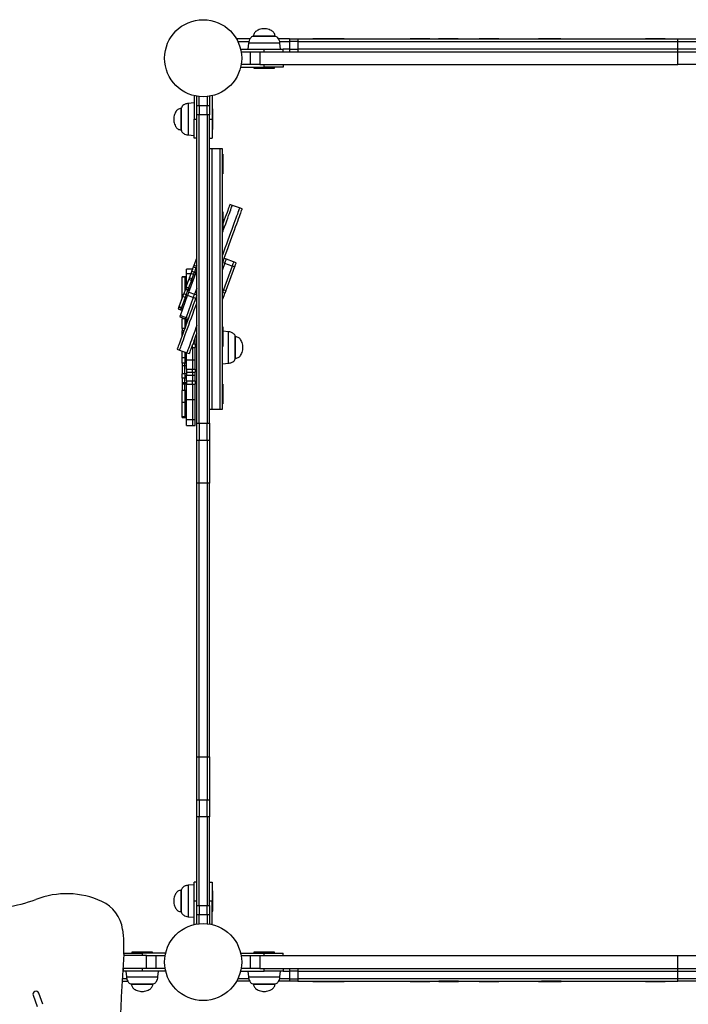
# Model space of a CAD drawing. Units: millimetres. Extents: x 210 to 976, y 154 to 683.
# Drawn here: x 537 to 615, y 418 to 533 of the extents above; entities that cross this region are included whole.
import ezdxf

# ---------------------------------------------------------------- set-up
doc = ezdxf.new("R2010")
doc.units = ezdxf.units.MM

msp = doc.modelspace()

# ---------------------------------------------------------------- linework, layer by layer
at = {"color": 7, "linetype": 'Continuous', "lineweight": 25}
for p, q in [((562.2, 530.78), (562.2, 530.88)), ((563.69, 530.88), (562.2, 530.88)), ((562.3, 530.58), (563.58, 530.58)), ((564.12, 531.22), (564.12, 531.18)), ((564.89, 531.18), (564.12, 531.18)), ((566.62, 531.18), (564.89, 531.18)), ((566.62, 531.18), (566.62, 531.22)), ((568.31, 530.88), (567.05, 530.88)), ((567.17, 530.58), (568.31, 530.58)), ((568.31, 530.88), (568.31, 530.58)), ((568.31, 530.88), (569.31, 530.88)), ((568.31, 530.58), (568.31, 529.68)), ((569.31, 530.58), (568.31, 530.58)), ((569.31, 530.88), (569.31, 530.58)), ((569.31, 530.88), (613.69, 530.88)), ((569.31, 530.58), (613.69, 530.58)), ((569.31, 530.58), (569.31, 529.68)), ((571.05, 530.93), (571.05, 530.88)), ((571.05, 530.93), (573.17, 530.93)), ((573.17, 530.93), (573.35, 530.93)), ((573.35, 530.88), (573.35, 530.93)), ((573.35, 530.93), (574.52, 530.93)), ((574.52, 530.93), (574.7, 530.93)), ((574.7, 530.88), (574.7, 530.93)), ((582.42, 530.93), (582.42, 530.88)), ((582.42, 530.93), (584.54, 530.93)), ((584.54, 530.93), (584.72, 530.93)), ((584.72, 530.88), (584.72, 530.93)), ((585.74, 530.94), (585.74, 530.89)), ((585.74, 530.94), (587.86, 530.94)), ((585.74, 530.89), (587.86, 530.89)), ((587.86, 530.94), (588.04, 530.94)), ((587.86, 530.89), (588.04, 530.89)), ((588.04, 530.89), (588.04, 530.94)), ((590.47, 530.93), (590.47, 530.88)), ((590.47, 530.93), (592.59, 530.93)), ((592.59, 530.93), (592.77, 530.93)), ((592.77, 530.88), (592.77, 530.93)), ((597.4, 530.93), (597.4, 530.88)), ((597.4, 530.93), (597.74, 530.93)), ((597.74, 530.94), (597.74, 530.89)), ((597.74, 530.94), (599.86, 530.94)), ((597.74, 530.89), (599.86, 530.89)), ((599.7, 530.88), (599.7, 530.89)), ((599.86, 530.94), (600.04, 530.94)), ((599.86, 530.89), (600.04, 530.89)), ((600.04, 530.89), (600.04, 530.94)), ((609.9, 530.93), (609.9, 530.88)), ((609.9, 530.93), (612.02, 530.93)), ((612.02, 530.93), (612.2, 530.93)), ((612.2, 530.88), (612.2, 530.93)), ((613.69, 530.58), (613.69, 530.88)), ((613.69, 530.88), (624.29, 530.88)), ((613.69, 530.58), (624.29, 530.58)), ((613.69, 529.68), (613.69, 530.58)), ((562.62, 529.68), (565.37, 529.68)), ((562.68, 529.38), (563.76, 529.38)), ((563.53, 530.38), (563.47, 529.68)), ((563.76, 527.88), (563.76, 529.38)), ((563.76, 529.38), (564.85, 529.38)), ((564.85, 529.38), (564.85, 527.88)), ((564.85, 529.38), (613.69, 529.38)), ((565.37, 529.38), (565.37, 529.68)), ((565.37, 529.68), (567.57, 529.68)), ((567.27, 529.68), (567.21, 530.38)), ((567.57, 529.38), (567.57, 529.68)), ((568.31, 529.68), (567.57, 529.68)), ((568.31, 529.68), (568.31, 529.38)), ((568.31, 529.68), (569.31, 529.68)), ((569.31, 529.68), (569.31, 529.38)), ((613.69, 529.68), (569.31, 529.68)), ((569.31, 529.38), (613.69, 529.38)), ((613.69, 529.38), (613.69, 529.68)), ((624.29, 529.68), (613.69, 529.68)), ((613.69, 527.88), (613.69, 529.38)), ((613.69, 529.38), (624.29, 529.38)), ((562.62, 527.58), (565.37, 527.58)), ((563.76, 527.88), (562.68, 527.88)), ((564.85, 527.88), (563.76, 527.88)), ((564.17, 527.58), (564.17, 527.48)), ((564.17, 527.48), (565.37, 527.48)), ((564.85, 527.88), (613.69, 527.88)), ((565.37, 527.58), (565.37, 527.88)), ((567.57, 527.58), (565.37, 527.58)), ((565.37, 527.48), (566.57, 527.48)), ((566.57, 527.48), (566.57, 527.58)), ((567.57, 527.88), (567.57, 527.58)), ((624.29, 527.88), (613.69, 527.88)), ((557.19, 524.26), (557.19, 521.5)), ((557.49, 523.11), (557.49, 524.2)), ((557.79, 523.11), (557.79, 524.16)), ((558.69, 524.16), (558.69, 523.11)), ((558.99, 524.2), (558.99, 523.11)), ((559.29, 524.26), (559.29, 521.5)), ((555.69, 522.75), (555.65, 522.75)), ((555.69, 522.75), (555.69, 520.25)), ((557.19, 523.4), (556.49, 523.34)), ((557.49, 523.11), (557.79, 523.11)), ((557.49, 522.03), (557.49, 523.11)), ((557.79, 523.11), (557.79, 522.03)), ((557.79, 523.11), (558.69, 523.11)), ((558.69, 523.11), (558.99, 523.11)), ((558.69, 522.03), (558.69, 523.11)), ((558.99, 523.11), (558.99, 522.03)), ((559.39, 522.7), (559.29, 522.7)), ((559.39, 520.3), (559.39, 522.7)), ((557.19, 519.3), (557.19, 521.5)), ((557.19, 521.5), (557.49, 521.5)), ((557.79, 522.03), (557.49, 522.03)), ((557.49, 485.98), (557.49, 522.03)), ((557.79, 485.98), (557.79, 522.03)), ((558.69, 522.03), (557.79, 522.03)), ((558.99, 522.03), (558.69, 522.03)), ((558.69, 522.03), (558.69, 485.98)), ((558.99, 485.98), (558.99, 522.03)), ((558.99, 521.5), (559.29, 521.5)), ((559.29, 521.5), (559.29, 519.3)), ((555.65, 520.25), (555.69, 520.25)), ((559.29, 520.3), (559.39, 520.3)), ((556.49, 519.66), (557.19, 519.6)), ((557.49, 519.3), (557.19, 519.3)), ((558.99, 519.3), (559.29, 519.3)), ((559.29, 518.03), (558.99, 518.03)), ((560.19, 518.03), (559.29, 518.03)), ((559.29, 487.63), (559.29, 518.03)), ((560.49, 518.03), (560.19, 518.03)), ((560.19, 518.03), (560.19, 487.63)), ((560.49, 487.63), (560.49, 518.03)), ((560.54, 517.43), (560.49, 517.43)), ((560.54, 517.43), (560.54, 517.3)), ((560.54, 517.3), (560.54, 515.13)), ((560.49, 515.13), (560.54, 515.13)), ((561.65, 511.44), (561.37, 511.54)), ((562.49, 511.13), (561.65, 511.44)), ((562.78, 511.03), (562.49, 511.13)), ((560.54, 510.7), (560.49, 510.7)), ((560.54, 510.7), (560.54, 509.6)), ((560.54, 509.6), (560.54, 508.4)), ((560.49, 508.4), (560.54, 508.4)), ((557.18, 504.43), (557.49, 505.28)), ((560.96, 505.15), (560.67, 505.25)), ((561.8, 504.84), (560.96, 505.15)), ((556.99, 503.99), (556.29, 503.99)), ((556.29, 503.47), (556.29, 503.99)), ((556.93, 503.73), (557.12, 504.25)), ((557.02, 503.99), (556.99, 503.99)), ((556.99, 503.99), (556.99, 503.91)), ((557.12, 504.25), (557.4, 504.14)), ((557.18, 504.43), (557.47, 504.33)), ((557.4, 504.14), (557.21, 503.63)), ((557.4, 504.14), (557.49, 504.11)), ((557.49, 504.41), (557.47, 504.33)), ((560.49, 503.88), (560.77, 504.65)), ((561.62, 504.34), (560.61, 501.58)), ((561.62, 504.34), (560.77, 504.65)), ((561.9, 504.24), (560.9, 501.48)), ((561.9, 504.24), (561.62, 504.34)), ((562.08, 504.74), (561.8, 504.84)), ((556.09, 503.09), (555.79, 503.09)), ((555.79, 503.03), (555.79, 503.09)), ((555.79, 500.95), (555.79, 503.03)), ((556.09, 503.03), (555.79, 503.03)), ((556.29, 503.09), (556.09, 503.09)), ((556.09, 503.09), (556.09, 503.03)), ((556.09, 503.03), (556.09, 501.44)), ((556.29, 503.03), (556.09, 503.03)), ((556.29, 501.99), (556.29, 503.47)), ((556.58, 501.31), (557.49, 503.82)), ((556.64, 502.95), (556.83, 503.46)), ((556.92, 502.85), (556.64, 502.95)), ((557.11, 503.36), (556.83, 503.46)), ((557.11, 503.36), (556.92, 502.85)), ((557.11, 502.78), (556.92, 502.85)), ((556.93, 503.73), (557.21, 503.63)), ((557.3, 503.29), (557.11, 503.36)), ((557.21, 503.63), (557.4, 503.56)), ((556.19, 501.71), (556.16, 501.63)), ((556.47, 501.61), (556.19, 501.71)), ((556.26, 501.9), (556.57, 502.76)), ((556.26, 501.9), (556.54, 501.8)), ((556.86, 502.66), (556.54, 501.8)), ((556.54, 501.8), (556.73, 501.73)), ((556.86, 502.66), (556.57, 502.76)), ((557.04, 502.59), (556.86, 502.66)), ((557.49, 501.78), (557.24, 501.07)), ((555.43, 499.62), (555.85, 500.77)), ((555.58, 498.57), (556.43, 500.91)), ((556.13, 500.67), (555.72, 499.52)), ((555.79, 500.61), (555.79, 500.95)), ((556.13, 500.67), (555.85, 500.77)), ((556.16, 501.63), (555.97, 501.09)), ((556.25, 500.99), (555.97, 501.09)), ((556.32, 500.6), (556.13, 500.67)), ((556.16, 501.63), (556.45, 501.53)), ((556.16, 501.63), (556.45, 501.53)), ((556.16, 501.63), (556.16, 501.63)), ((557.09, 500.67), (556.24, 498.33)), ((556.25, 500.99), (556.45, 501.53)), ((556.44, 500.92), (556.25, 500.99)), ((557.09, 500.67), (556.43, 500.91)), ((556.45, 501.53), (556.47, 501.61)), ((556.45, 501.53), (556.63, 501.46)), ((556.45, 501.53), (556.45, 501.53)), ((556.45, 501.53), (556.63, 501.46)), ((556.66, 501.54), (556.47, 501.61)), ((556.58, 501.31), (557.24, 501.07)), ((557.37, 500.57), (557.09, 500.67)), ((560.78, 501.16), (560.5, 501.26)), ((560.61, 501.58), (560.9, 501.48)), ((555.33, 499.34), (555.61, 499.24)), ((555.41, 499.57), (555.4, 499.53)), ((555.4, 499.53), (555.68, 499.42)), ((555.41, 499.57), (555.69, 499.47)), ((555.43, 499.62), (555.72, 499.52)), ((555.68, 499.42), (555.69, 499.47)), ((555.68, 499.42), (555.87, 499.36)), ((555.69, 499.47), (555.88, 499.4)), ((555.72, 499.52), (555.9, 499.45)), ((555.52, 498.41), (556.18, 498.17)), ((555.58, 498.57), (556.24, 498.33)), ((555.61, 499.24), (555.8, 499.17)), ((555.79, 499.15), (555.79, 499.17)), ((555.79, 498.31), (555.79, 498.16)), ((556.09, 498.16), (556.09, 498.2)), ((556.24, 498.33), (556.52, 498.23)), ((556.09, 498.16), (555.79, 498.16)), ((555.79, 497.05), (555.79, 498.16)), ((555.79, 497.05), (555.79, 496.78)), ((556.09, 498.16), (556.09, 497.05)), ((556.18, 498.17), (556.46, 498.06)), ((556.29, 497.63), (556.29, 498.12)), ((556.29, 497.63), (556.29, 497.6)), ((560.54, 497.25), (560.49, 497.25)), ((560.54, 497.25), (560.54, 495.13)), ((555.79, 496.23), (555.79, 496.78)), ((557.29, 495.26), (557.29, 495.96)), ((561.19, 496.67), (560.54, 496.72)), ((562.03, 496.08), (561.99, 496.08)), ((561.99, 493.58), (561.99, 496.08)), ((556.99, 494.82), (556.99, 495.14)), ((556.99, 494.82), (557.29, 494.82)), ((556.99, 494.82), (556.99, 493.39)), ((557.29, 495.26), (557.29, 494.82)), ((557.29, 493.39), (557.29, 494.82)), ((560.49, 494.95), (560.54, 494.95)), ((560.54, 495.13), (560.54, 494.95)), ((555.21, 494.63), (555.49, 494.52)), ((555.49, 494.52), (556.34, 494.22)), ((555.79, 493.63), (555.79, 494.41)), ((556.09, 493.63), (555.79, 493.63)), ((555.79, 493.01), (555.79, 493.63)), ((556.09, 494.31), (556.09, 493.63)), ((556.09, 493.63), (556.09, 493.01)), ((556.29, 493.63), (556.09, 493.63)), ((556.29, 493.39), (556.29, 494.22)), ((556.34, 494.22), (556.62, 494.11)), ((556.09, 493.01), (555.79, 493.01)), ((555.79, 493.01), (555.79, 492.7)), ((556.09, 492.7), (555.79, 492.7)), ((555.79, 492.7), (555.79, 491.76)), ((556.09, 492.7), (556.09, 493.01)), ((556.29, 493.01), (556.09, 493.01)), ((556.09, 491.76), (556.09, 492.7)), ((556.29, 492.7), (556.09, 492.7)), ((556.29, 493.39), (556.99, 493.39)), ((556.29, 492.31), (556.29, 493.39)), ((556.99, 493.39), (557.29, 493.39)), ((556.99, 493.39), (556.99, 492.31)), ((557.29, 492.31), (557.29, 493.39)), ((560.49, 492.93), (561.19, 492.99)), ((561.99, 493.58), (562.03, 493.58)), ((556.09, 491.76), (555.79, 491.76)), ((555.79, 491.26), (555.79, 491.76)), ((556.09, 491.76), (556.09, 491.26)), ((556.29, 491.76), (556.09, 491.76)), ((556.29, 492.31), (556.99, 492.31)), ((556.29, 492.31), (556.29, 491.96)), ((556.29, 491.96), (556.99, 491.96)), ((556.29, 491.96), (556.29, 491.58)), ((556.29, 491.58), (556.99, 491.58)), ((556.29, 490.95), (556.29, 491.58)), ((556.99, 492.31), (557.29, 492.31)), ((556.99, 491.96), (556.99, 492.31)), ((556.99, 491.96), (557.29, 491.96)), ((556.99, 491.96), (556.99, 491.58)), ((556.99, 491.58), (557.29, 491.58)), ((556.99, 491.58), (556.99, 490.95)), ((557.29, 492.31), (557.29, 491.96)), ((557.29, 491.58), (557.29, 491.96)), ((557.29, 490.95), (557.29, 491.58)), ((556.09, 491.26), (555.79, 491.26)), ((555.79, 491.26), (555.79, 490.69)), ((556.09, 490.69), (555.79, 490.69)), ((555.79, 490.69), (555.79, 490.55)), ((556.09, 490.55), (555.79, 490.55)), ((555.79, 490.55), (555.79, 489.79)), ((556.09, 490.69), (556.09, 491.26)), ((556.29, 491.26), (556.09, 491.26)), ((556.09, 490.55), (556.09, 490.69)), ((556.29, 490.69), (556.09, 490.69)), ((556.09, 489.79), (556.09, 490.55)), ((556.29, 490.55), (556.09, 490.55)), ((556.29, 490.95), (556.99, 490.95)), ((556.29, 490.95), (556.29, 490.55)), ((556.29, 490.55), (556.99, 490.55)), ((556.29, 488.74), (556.29, 490.55)), ((556.99, 490.95), (557.29, 490.95)), ((556.99, 490.55), (556.99, 490.95)), ((556.99, 490.55), (557.29, 490.55)), ((556.99, 490.55), (556.99, 488.74)), ((557.29, 490.95), (557.29, 490.55)), ((557.29, 488.74), (557.29, 490.55)), ((560.54, 490.53), (560.49, 490.53)), ((560.54, 490.53), (560.54, 488.23)), ((556.09, 489.79), (555.79, 489.79)), ((555.79, 488.39), (555.79, 489.79)), ((556.09, 489.79), (556.09, 488.39)), ((556.29, 489.79), (556.09, 489.79)), ((556.09, 488.39), (555.79, 488.39)), ((555.79, 486.72), (555.79, 488.39)), ((556.09, 488.39), (556.09, 486.72)), ((556.29, 488.39), (556.09, 488.39)), ((556.29, 488.74), (556.99, 488.74)), ((556.29, 486.43), (556.29, 488.74)), ((556.99, 488.74), (557.29, 488.74)), ((556.99, 488.74), (556.99, 486.43)), ((557.29, 486.43), (557.29, 488.74)), ((560.49, 488.23), (560.54, 488.23)), ((556.09, 486.72), (555.79, 486.72)), ((555.79, 486.63), (555.79, 486.72)), ((556.09, 486.72), (556.09, 486.63)), ((556.29, 486.72), (556.09, 486.72)), ((558.99, 487.63), (559.29, 487.63)), ((559.29, 487.63), (560.19, 487.63)), ((560.19, 487.63), (560.49, 487.63)), ((555.79, 486.63), (556.09, 486.63)), ((556.09, 486.63), (556.29, 486.63)), ((556.29, 486.43), (556.99, 486.43)), ((556.29, 485.73), (556.29, 486.43)), ((556.29, 485.73), (556.99, 485.73)), ((556.99, 486.43), (557.29, 486.43)), ((556.99, 486.43), (556.99, 485.73)), ((556.99, 485.73), (557.29, 485.73)), ((557.29, 485.73), (557.29, 486.43)), ((557.49, 485.98), (557.79, 485.98)), ((557.49, 483.98), (557.49, 485.98)), ((557.79, 485.98), (557.79, 483.98)), ((557.79, 485.98), (558.69, 485.98)), ((558.69, 485.98), (558.99, 485.98)), ((558.69, 483.98), (558.69, 485.98)), ((558.99, 485.98), (558.99, 483.98)), ((557.79, 483.98), (557.49, 483.98)), ((557.49, 478.98), (557.49, 483.98)), ((557.79, 478.98), (557.79, 483.98)), ((558.69, 483.98), (557.79, 483.98)), ((558.99, 483.98), (558.69, 483.98)), ((558.69, 483.98), (558.69, 478.98)), ((558.99, 483.98), (558.99, 478.98)), ((557.79, 478.98), (557.49, 478.98)), ((557.49, 446.98), (557.49, 478.98)), ((557.79, 446.98), (557.79, 478.98)), ((558.69, 478.98), (557.79, 478.98)), ((558.99, 478.98), (558.69, 478.98)), ((558.69, 478.98), (558.69, 446.98)), ((558.99, 446.98), (558.99, 478.98)), ((557.49, 446.98), (557.79, 446.98)), ((557.49, 441.98), (557.49, 446.98)), ((557.79, 441.98), (557.79, 446.98)), ((557.79, 446.98), (558.69, 446.98)), ((558.69, 446.98), (558.99, 446.98)), ((558.69, 446.98), (558.69, 441.98)), ((558.99, 446.98), (558.99, 441.98)), ((557.49, 441.98), (557.79, 441.98)), ((557.49, 439.98), (557.49, 441.98)), ((557.79, 441.98), (557.79, 439.98)), ((557.79, 441.98), (558.69, 441.98)), ((558.69, 441.98), (558.99, 441.98)), ((558.69, 439.98), (558.69, 441.98)), ((558.99, 441.98), (558.99, 439.98)), ((557.49, 429.63), (557.49, 439.98)), ((557.79, 439.98), (557.49, 439.98)), ((557.79, 429.63), (557.79, 439.98)), ((558.69, 439.98), (557.79, 439.98)), ((558.99, 439.98), (558.69, 439.98)), ((558.69, 439.98), (558.69, 429.63)), ((558.99, 429.63), (558.99, 439.98)), ((557.19, 432.05), (556.49, 431.99)), ((557.49, 432.35), (557.19, 432.35)), ((557.19, 430.15), (557.19, 432.35)), ((558.99, 432.35), (559.29, 432.35)), ((559.29, 432.35), (559.29, 430.15)), ((555.69, 431.4), (555.65, 431.4)), ((555.69, 431.4), (555.69, 429.67)), ((559.39, 431.35), (559.29, 431.35)), ((559.39, 430.15), (559.39, 431.35)), ((555.69, 429.67), (555.69, 428.9)), ((557.49, 430.15), (557.19, 430.15)), ((557.19, 427.4), (557.19, 430.15)), ((557.49, 429.63), (557.79, 429.63)), ((557.49, 428.54), (557.49, 429.63)), ((557.79, 429.63), (557.79, 428.54)), ((557.79, 429.63), (558.69, 429.63)), ((558.69, 429.63), (558.99, 429.63)), ((558.69, 428.54), (558.69, 429.63)), ((559.29, 430.15), (558.99, 430.15)), ((558.99, 429.63), (558.99, 428.54)), ((559.29, 427.4), (559.29, 430.15)), ((559.39, 428.95), (559.39, 430.15)), ((555.65, 428.9), (555.69, 428.9)), ((556.49, 428.31), (557.19, 428.25)), ((557.79, 428.54), (557.49, 428.54)), ((557.49, 427.46), (557.49, 428.54)), ((557.79, 427.5), (557.79, 428.54)), ((558.69, 428.54), (557.79, 428.54)), ((558.99, 428.54), (558.69, 428.54)), ((558.69, 428.54), (558.69, 427.5)), ((558.99, 428.54), (558.99, 427.46)), ((559.29, 428.95), (559.39, 428.95)), ((551.64, 423.77), (548.95, 423.77)), ((548.96, 424.07), (551.11, 424.07)), ((549.91, 424.17), (549.91, 424.07)), ((551.11, 424.17), (549.91, 424.17)), ((552.31, 424.17), (551.11, 424.17)), ((551.11, 424.07), (551.11, 423.77)), ((553.87, 424.07), (551.11, 424.07)), ((551.64, 422.27), (551.64, 423.77)), ((551.64, 423.77), (552.73, 423.77)), ((552.31, 424.07), (552.31, 424.17)), ((552.73, 423.77), (552.73, 422.27)), ((552.73, 423.77), (553.81, 423.77)), ((562.62, 424.07), (565.37, 424.07)), ((562.68, 423.77), (563.76, 423.77)), ((563.76, 422.27), (563.76, 423.77)), ((563.76, 423.77), (564.85, 423.77)), ((564.17, 424.17), (564.17, 424.07)), ((566.57, 424.17), (564.17, 424.17)), ((564.85, 423.77), (564.85, 422.27)), ((564.85, 423.77), (613.69, 423.77)), ((565.37, 423.77), (565.37, 424.07)), ((565.37, 424.07), (567.57, 424.07)), ((566.57, 424.07), (566.57, 424.17)), ((567.57, 423.77), (567.57, 424.07)), ((613.69, 422.27), (613.69, 423.77)), ((613.69, 423.77), (624.29, 423.77)), ((551.64, 422.27), (548.85, 422.27)), ((548.91, 422.27), (548.91, 421.97)), ((551.11, 422.27), (551.11, 421.97)), ((552.73, 422.27), (551.64, 422.27)), ((553.81, 422.27), (552.73, 422.27)), ((563.76, 422.27), (562.68, 422.27)), ((564.85, 422.27), (563.76, 422.27)), ((564.85, 422.27), (613.69, 422.27)), ((565.37, 421.97), (565.37, 422.27)), ((567.57, 422.27), (567.57, 421.97)), ((568.31, 422.27), (568.31, 421.97)), ((569.31, 422.27), (569.31, 421.97)), ((569.31, 422.27), (613.69, 422.27)), ((613.69, 421.97), (613.69, 422.27)), ((613.69, 422.27), (624.29, 422.27)), ((548.84, 421.97), (548.91, 421.97)), ((551.11, 421.97), (548.91, 421.97)), ((549.21, 421.97), (549.27, 421.27)), ((553.87, 421.97), (551.11, 421.97)), ((552.95, 421.27), (553.01, 421.97)), ((562.62, 421.97), (565.37, 421.97)), ((563.47, 421.97), (563.53, 421.27)), ((567.57, 421.97), (565.37, 421.97)), ((567.21, 421.27), (567.27, 421.97)), ((567.57, 421.97), (568.31, 421.97)), ((568.31, 421.97), (568.31, 421.07)), ((569.31, 421.97), (568.31, 421.97)), ((569.31, 421.97), (613.69, 421.97)), ((569.31, 421.97), (569.31, 421.07)), ((613.69, 421.97), (624.29, 421.97)), ((613.69, 421.07), (613.69, 421.97)), ((548.77, 420.77), (549.44, 420.77)), ((549.32, 421.07), (548.78, 421.07)), ((549.86, 420.47), (549.86, 420.43)), ((549.86, 420.47), (551.59, 420.47)), ((551.59, 420.47), (552.36, 420.47)), ((552.36, 420.43), (552.36, 420.47)), ((562.2, 420.77), (562.2, 420.88)), ((563.7, 420.77), (562.2, 420.77)), ((563.58, 421.07), (562.3, 421.07)), ((564.12, 420.47), (564.12, 420.43)), ((564.12, 420.47), (566.62, 420.47)), ((566.62, 420.43), (566.62, 420.47)), ((568.31, 420.77), (567.06, 420.77)), ((568.31, 421.07), (567.18, 421.07)), ((568.31, 421.07), (568.31, 420.77)), ((568.31, 421.07), (569.31, 421.07)), ((569.31, 420.77), (568.31, 420.77)), ((569.31, 421.07), (569.31, 420.77)), ((613.69, 421.07), (569.31, 421.07)), ((569.31, 420.77), (613.69, 420.77)), ((571.05, 420.77), (571.05, 420.72)), ((573.35, 420.72), (571.05, 420.72)), ((573.35, 420.72), (573.35, 420.77)), ((574.7, 420.72), (573.35, 420.72)), ((574.7, 420.72), (574.7, 420.77)), ((582.42, 420.77), (582.42, 420.72)), ((584.72, 420.72), (582.42, 420.72)), ((584.72, 420.72), (584.72, 420.77)), ((585.76, 420.77), (585.76, 420.72)), ((588.06, 420.77), (585.76, 420.77)), ((588.06, 420.72), (585.76, 420.72)), ((588.06, 420.72), (588.06, 420.77)), ((590.47, 420.77), (590.47, 420.72)), ((592.77, 420.72), (590.47, 420.72)), ((592.77, 420.72), (592.77, 420.77)), ((597.4, 420.77), (597.4, 420.72)), ((597.76, 420.72), (597.4, 420.72)), ((597.76, 420.77), (597.76, 420.72)), ((600.06, 420.77), (597.76, 420.77)), ((600.06, 420.72), (597.76, 420.72)), ((599.7, 420.77), (599.7, 420.77)), ((600.06, 420.72), (600.06, 420.77)), ((609.9, 420.77), (609.9, 420.72)), ((612.2, 420.72), (609.9, 420.72)), ((612.2, 420.72), (612.2, 420.77)), ((613.69, 420.77), (613.69, 421.07)), ((624.29, 421.07), (613.69, 421.07)), ((624.29, 420.77), (613.69, 420.77)), ((538.37, 419.13), (538.85, 417.84)), ((539.51, 418.08), (539.03, 419.37))]:
    msp.add_line(p, q, dxfattribs=at)
at = {"color": 8, "linetype": 'Continuous', "lineweight": 25}
for p, q in [((566.62, 531.22), (564.12, 531.22)), ((564.67, 530.38), (563.53, 530.38)), ((567.21, 530.38), (564.67, 530.38)), ((555.65, 522.75), (555.65, 522.66)), ((555.65, 522.66), (555.65, 520.25)), ((556.49, 523.34), (556.49, 519.66)), ((557.47, 504.33), (557.49, 504.32)), ((560.77, 504.65), (560.49, 504.75)), ((556.29, 503.47), (556.83, 503.47)), ((555.92, 500.95), (555.79, 500.95)), ((557.24, 501.07), (557.49, 500.98)), ((560.49, 501.62), (560.61, 501.58)), ((560.5, 501.26), (560.49, 501.26)), ((556.09, 497.05), (555.79, 497.05)), ((556.2, 498.16), (556.09, 498.16)), ((556.29, 497.63), (556.3, 497.63)), ((556, 496.78), (555.79, 496.78)), ((561.19, 492.99), (561.19, 496.67)), ((562.03, 496.05), (562.03, 496.08)), ((562.03, 493.58), (562.03, 496.05)), ((556.88, 494.82), (556.99, 494.82)), ((557.04, 495.26), (557.29, 495.26)), ((556.49, 431.99), (556.49, 429.45)), ((555.65, 431.4), (555.65, 428.9)), ((556.49, 429.45), (556.49, 428.31)), ((549.27, 421.27), (551.82, 421.27)), ((551.82, 421.27), (552.95, 421.27)), ((563.53, 421.27), (567.21, 421.27)), ((549.86, 420.43), (552.36, 420.43)), ((564.12, 420.43), (564.22, 420.43)), ((564.22, 420.43), (566.62, 420.43))]:
    msp.add_line(p, q, dxfattribs=at)
at = {"color": 7, "linetype": 'Continuous', "lineweight": 25, "flags": 128}
for points in [[(560.49, 508.26), (560.59, 508.53), (560.73, 508.92), (560.87, 509.29), (560.99, 509.64), (561.11, 509.95), (561.21, 510.24), (561.31, 510.5), (561.39, 510.73), (561.46, 510.93), (561.52, 511.1), (561.57, 511.23), (561.61, 511.33), (561.63, 511.4), (561.65, 511.43), (561.65, 511.44)], [(560.49, 508.26), (560.59, 508.53), (560.73, 508.92), (560.87, 509.29), (560.99, 509.64), (561.11, 509.95), (561.21, 510.24), (561.31, 510.5), (561.39, 510.73), (561.46, 510.93), (561.52, 511.1), (561.57, 511.23), (561.61, 511.33), (561.63, 511.4), (561.65, 511.43), (561.65, 511.44)], [(562.49, 511.13), (562.49, 511.13), (562.48, 511.09), (562.46, 511.02), (562.42, 510.92), (562.37, 510.79), (562.31, 510.62), (562.24, 510.42), (562.15, 510.19), (562.06, 509.93), (561.95, 509.64), (561.84, 509.33), (561.71, 508.98), (561.58, 508.61), (561.44, 508.22), (561.28, 507.81), (561.13, 507.37), (560.96, 506.92), (560.79, 506.44), (560.61, 505.96), (560.49, 505.63)], [(562.49, 511.13), (562.49, 511.13), (562.48, 511.09), (562.46, 511.02), (562.42, 510.92), (562.37, 510.79), (562.31, 510.62), (562.24, 510.42), (562.15, 510.19), (562.06, 509.93), (561.95, 509.64), (561.84, 509.33), (561.71, 508.98), (561.58, 508.61), (561.44, 508.22), (561.28, 507.81), (561.13, 507.37), (560.96, 506.92), (560.79, 506.44), (560.61, 505.96), (560.49, 505.63)], [(562.78, 511.03), (562.77, 511.02), (562.76, 510.99), (562.74, 510.92), (562.7, 510.82), (562.65, 510.69), (562.59, 510.52), (562.52, 510.32), (562.44, 510.09), (562.34, 509.83), (562.24, 509.54), (562.12, 509.22), (561.99, 508.88), (561.86, 508.51), (561.72, 508.12), (561.57, 507.7), (561.41, 507.27), (561.24, 506.81), (561.07, 506.34), (560.89, 505.85), (560.71, 505.35), (560.52, 504.84), (560.49, 504.75)], [(561.37, 511.54), (561.37, 511.54), (561.35, 511.5), (561.33, 511.44), (561.29, 511.33), (561.24, 511.2), (561.18, 511.03), (561.11, 510.83), (561.03, 510.6), (560.93, 510.34), (560.83, 510.05), (560.71, 509.74), (560.59, 509.39), (560.54, 509.28)], [(560.77, 504.65), (560.8, 504.72), (560.83, 504.8), (560.86, 504.9), (560.9, 504.98), (560.92, 505.06), (560.94, 505.12), (560.95, 505.14), (560.96, 505.15)], [(560.77, 504.65), (560.8, 504.72), (560.83, 504.8), (560.86, 504.9), (560.9, 504.98), (560.92, 505.06), (560.94, 505.12), (560.95, 505.14), (560.96, 505.15)], [(557.12, 504.25), (557.12, 504.25), (557.12, 504.26), (557.13, 504.29), (557.15, 504.33), (557.16, 504.38), (557.18, 504.43)], [(557.47, 504.33), (557.45, 504.28), (557.43, 504.23), (557.41, 504.19), (557.4, 504.16), (557.4, 504.14), (557.4, 504.14)], [(557.47, 504.33), (557.45, 504.28), (557.43, 504.23), (557.41, 504.19), (557.4, 504.16), (557.4, 504.14), (557.4, 504.14)], [(561.8, 504.84), (561.8, 504.84), (561.79, 504.81), (561.77, 504.75), (561.74, 504.68), (561.71, 504.59), (561.68, 504.5), (561.65, 504.41), (561.62, 504.34)], [(561.8, 504.84), (561.8, 504.84), (561.79, 504.81), (561.77, 504.75), (561.74, 504.68), (561.71, 504.59), (561.68, 504.5), (561.65, 504.41), (561.62, 504.34)], [(562.08, 504.74), (562.08, 504.73), (562.07, 504.7), (562.05, 504.65), (562.02, 504.57), (561.99, 504.48), (561.96, 504.39), (561.93, 504.31), (561.9, 504.24)], [(556.57, 502.76), (556.59, 502.81), (556.61, 502.86), (556.63, 502.9), (556.64, 502.93), (556.64, 502.95), (556.64, 502.95)], [(556.83, 503.46), (556.84, 503.49), (556.85, 503.52), (556.87, 503.56), (556.88, 503.6), (556.89, 503.63), (556.91, 503.67), (556.92, 503.7), (556.93, 503.73)], [(556.92, 502.85), (556.92, 502.84), (556.92, 502.83), (556.91, 502.8), (556.89, 502.76), (556.88, 502.71), (556.86, 502.66)], [(556.92, 502.85), (556.92, 502.84), (556.92, 502.83), (556.91, 502.8), (556.89, 502.76), (556.88, 502.71), (556.86, 502.66)], [(557.21, 503.63), (557.2, 503.6), (557.19, 503.57), (557.17, 503.53), (557.16, 503.49), (557.15, 503.46), (557.13, 503.42), (557.12, 503.39), (557.11, 503.36)], [(557.21, 503.63), (557.2, 503.6), (557.19, 503.57), (557.17, 503.53), (557.16, 503.49), (557.15, 503.46), (557.13, 503.42), (557.12, 503.39), (557.11, 503.36)], [(556.19, 501.71), (556.19, 501.72), (556.2, 501.73), (556.21, 501.75), (556.21, 501.77), (556.22, 501.8), (556.24, 501.83), (556.25, 501.86), (556.26, 501.9)], [(556.54, 501.8), (556.53, 501.76), (556.52, 501.73), (556.51, 501.7), (556.5, 501.67), (556.49, 501.65), (556.48, 501.63), (556.48, 501.61), (556.47, 501.61)], [(556.54, 501.8), (556.53, 501.76), (556.52, 501.73), (556.51, 501.7), (556.5, 501.67), (556.49, 501.65), (556.48, 501.63), (556.48, 501.61), (556.47, 501.61)], [(557.49, 500.9), (557.46, 500.81), (557.28, 500.3), (557.09, 499.8), (556.92, 499.31), (556.74, 498.84), (556.58, 498.39), (556.42, 497.95), (556.27, 497.54), (556.13, 497.14), (555.99, 496.77), (555.87, 496.43), (555.75, 496.11), (555.65, 495.82), (555.55, 495.56), (555.47, 495.33), (555.4, 495.14), (555.33, 494.97), (555.29, 494.83), (555.25, 494.73), (555.22, 494.66), (555.21, 494.63), (555.21, 494.63)], [(555.85, 500.77), (555.87, 500.82), (555.89, 500.87), (555.91, 500.93), (555.93, 500.99), (555.95, 501.03), (555.96, 501.07), (555.97, 501.09), (555.97, 501.09)], [(556.25, 500.99), (556.25, 500.99), (556.24, 500.97), (556.23, 500.93), (556.21, 500.88), (556.19, 500.83), (556.17, 500.77), (556.15, 500.72), (556.13, 500.67)], [(556.25, 500.99), (556.25, 500.99), (556.24, 500.97), (556.23, 500.93), (556.21, 500.88), (556.19, 500.83), (556.17, 500.77), (556.15, 500.72), (556.13, 500.67)], [(556.43, 500.91), (556.45, 500.95), (556.46, 501), (556.48, 501.04), (556.5, 501.09), (556.52, 501.15), (556.54, 501.2), (556.56, 501.26), (556.58, 501.31)], [(557.09, 500.67), (557.11, 500.71), (557.12, 500.76), (557.14, 500.81), (557.16, 500.86), (557.18, 500.91), (557.2, 500.96), (557.22, 501.02), (557.24, 501.07)], [(557.09, 500.67), (557.11, 500.71), (557.12, 500.76), (557.14, 500.81), (557.16, 500.86), (557.18, 500.91), (557.2, 500.96), (557.22, 501.02), (557.24, 501.07)], [(560.49, 500.37), (560.54, 500.51), (560.61, 500.7), (560.69, 500.92), (560.78, 501.16)], [(560.61, 501.58), (560.6, 501.54), (560.59, 501.51), (560.57, 501.47), (560.56, 501.43), (560.55, 501.39), (560.53, 501.35), (560.51, 501.3), (560.5, 501.26)], [(560.61, 501.58), (560.6, 501.54), (560.59, 501.51), (560.57, 501.47), (560.56, 501.43), (560.55, 501.39), (560.53, 501.35), (560.51, 501.3), (560.5, 501.26)], [(560.9, 501.48), (560.88, 501.44), (560.87, 501.41), (560.86, 501.37), (560.84, 501.33), (560.83, 501.29), (560.81, 501.24), (560.8, 501.2), (560.78, 501.16)], [(555.33, 499.34), (555.33, 499.34), (555.34, 499.36), (555.35, 499.39), (555.36, 499.43), (555.38, 499.48), (555.4, 499.53)], [(555.41, 499.57), (555.41, 499.57), (555.42, 499.59), (555.43, 499.62)], [(555.49, 494.52), (555.49, 494.53), (555.51, 494.56), (555.53, 494.63), (555.57, 494.73), (555.62, 494.87), (555.68, 495.03), (555.75, 495.23), (555.83, 495.46), (555.93, 495.72), (556.03, 496.01), (556.15, 496.33), (556.27, 496.67), (556.41, 497.04), (556.55, 497.43), (556.7, 497.85), (556.86, 498.29), (557.03, 498.74), (557.2, 499.21), (557.38, 499.7), (557.49, 500.02)], [(555.49, 494.52), (555.49, 494.53), (555.51, 494.56), (555.53, 494.63), (555.57, 494.73), (555.62, 494.87), (555.68, 495.03), (555.75, 495.23), (555.83, 495.46), (555.93, 495.72), (556.03, 496.01), (556.15, 496.33), (556.27, 496.67), (556.41, 497.04), (556.55, 497.43), (556.7, 497.85), (556.86, 498.29), (557.03, 498.74), (557.2, 499.21), (557.38, 499.7), (557.49, 500.02)], [(555.68, 499.42), (555.66, 499.37), (555.64, 499.33), (555.63, 499.29), (555.62, 499.26), (555.61, 499.24), (555.61, 499.24)], [(555.68, 499.42), (555.66, 499.37), (555.64, 499.33), (555.63, 499.29), (555.62, 499.26), (555.61, 499.24), (555.61, 499.24)], [(555.72, 499.52), (555.7, 499.49), (555.7, 499.47), (555.69, 499.47)], [(555.72, 499.52), (555.7, 499.49), (555.7, 499.47), (555.69, 499.47)], [(555.52, 498.41), (555.52, 498.41), (555.53, 498.43), (555.54, 498.46), (555.56, 498.51), (555.58, 498.57)], [(556.18, 498.17), (556.18, 498.17), (556.19, 498.19), (556.2, 498.22), (556.22, 498.27), (556.24, 498.33)], [(556.18, 498.17), (556.18, 498.17), (556.19, 498.19), (556.2, 498.22), (556.22, 498.27), (556.24, 498.33)], [(557.49, 497.39), (557.4, 497.13), (557.25, 496.73), (557.12, 496.36), (556.99, 496.02), (556.88, 495.7), (556.77, 495.41), (556.68, 495.15), (556.6, 494.92), (556.52, 494.72), (556.46, 494.56), (556.41, 494.42), (556.38, 494.32), (556.35, 494.25), (556.34, 494.22), (556.34, 494.22)], [(557.49, 497.39), (557.4, 497.13), (557.25, 496.73), (557.12, 496.36), (556.99, 496.02), (556.88, 495.7), (556.77, 495.41), (556.68, 495.15), (556.6, 494.92), (556.52, 494.72), (556.46, 494.56), (556.41, 494.42), (556.38, 494.32), (556.35, 494.25), (556.34, 494.22), (556.34, 494.22)], [(557.49, 496.51), (557.4, 496.26), (557.28, 495.92), (557.16, 495.6), (557.06, 495.31), (556.96, 495.05), (556.88, 494.82), (556.8, 494.62), (556.74, 494.46), (556.7, 494.32), (556.66, 494.22), (556.63, 494.15), (556.62, 494.12), (556.62, 494.11)]]:
    msp.add_lwpolyline(points, dxfattribs=at)
at = {"color": 7, "linetype": 'Continuous', "lineweight": 25}
for centre in [(558.24, 528.63), (558.24, 423.02)]:
    msp.add_circle(centre, 4.5, dxfattribs=at)
for centre, radius, start, end in [((533.44, 443.83), 14.48, 262.6778, 291.2859), ((542.28, 421.14), 9.86, 65.3449, 111.2859), ((544.6, 426.22), 4.28, 8.1707, 65.3449), ((534.81, 424.81), 14.18, 356.419, 8.1707), ((1073.21, 391.12), 525.28, 176.419, 180.767), ((538.7, 419.25), 0.35, 20.2681, 200.2681)]:
    msp.add_arc(centre, radius, start, end, dxfattribs=at)
for points, knots in [([(565.37, 532.07), (565.28, 532.07), (565.08, 532.06), (564.8, 531.98), (564.56, 531.88), (564.37, 531.74), (564.24, 531.6), (564.14, 531.42), (564.13, 531.29), (564.12, 531.22)], [0, 0, 0, 0, 0.172345, 0.349449, 0.522784, 0.646791, 0.765029, 0.880393, 1, 1, 1, 1]), ([(566.62, 531.22), (566.62, 531.29), (566.61, 531.42), (566.51, 531.6), (566.38, 531.74), (566.19, 531.88), (565.95, 531.98), (565.66, 532.06), (565.47, 532.07), (565.37, 532.07)], [0, 0, 0, 0, 0.119606, 0.23497, 0.35321, 0.477215, 0.65055, 0.827653, 1, 1, 1, 1]), ([(564.12, 531.18), (564.07, 531.18), (563.96, 531.16), (563.82, 531.06), (563.69, 530.9), (563.58, 530.67), (563.55, 530.48), (563.53, 530.38)], [0, 0, 0, 0, 0.143343, 0.300389, 0.478554, 0.720226, 1, 1, 1, 1]), ([(567.21, 530.38), (567.19, 530.51), (567.16, 530.74), (567, 530.99), (566.82, 531.15), (566.68, 531.17), (566.62, 531.18)], [0, 0, 0, 0, 0.34949, 0.638668, 0.830009, 1, 1, 1, 1]), ([(555.65, 522.75), (555.59, 522.75), (555.46, 522.73), (555.28, 522.64), (555.13, 522.51), (555, 522.32), (554.89, 522.07), (554.82, 521.79), (554.81, 521.6), (554.8, 521.5)], [0, 0, 0, 0, 0.119607, 0.234971, 0.353209, 0.477216, 0.650551, 0.827655, 1, 1, 1, 1]), ([(556.49, 523.34), (556.37, 523.32), (556.14, 523.28), (555.88, 523.13), (555.72, 522.94), (555.7, 522.81), (555.69, 522.75)], [0, 0, 0, 0, 0.3494892, 0.6386664, 0.8300071, 1, 1, 1, 1]), ([(554.8, 521.5), (554.81, 521.41), (554.82, 521.21), (554.89, 520.93), (555, 520.69), (555.13, 520.5), (555.28, 520.36), (555.46, 520.27), (555.59, 520.26), (555.65, 520.25)], [0, 0, 0, 0, 0.172347, 0.34945, 0.522785, 0.64679, 0.76503, 0.880394, 1, 1, 1, 1]), ([(555.69, 520.25), (555.7, 520.2), (555.71, 520.09), (555.82, 519.95), (555.98, 519.81), (556.21, 519.71), (556.39, 519.68), (556.49, 519.66)], [0, 0, 0, 0, 0.143341, 0.30039, 0.478553, 0.720225, 1, 1, 1, 1]), ([(561.99, 496.08), (561.99, 496.13), (561.97, 496.24), (561.87, 496.38), (561.71, 496.52), (561.48, 496.62), (561.29, 496.65), (561.19, 496.67)], [0, 0, 0, 0, 0.143343, 0.300391, 0.478553, 0.720228, 1, 1, 1, 1]), ([(562.88, 494.83), (562.88, 494.92), (562.87, 495.12), (562.79, 495.4), (562.69, 495.64), (562.55, 495.83), (562.41, 495.97), (562.23, 496.06), (562.1, 496.07), (562.03, 496.08)], [0, 0, 0, 0, 0.172346, 0.349449, 0.522785, 0.64679, 0.76503, 0.880392, 1, 1, 1, 1]), ([(562.03, 493.58), (562.1, 493.58), (562.23, 493.6), (562.41, 493.69), (562.55, 493.82), (562.69, 494.01), (562.79, 494.26), (562.87, 494.54), (562.88, 494.73), (562.88, 494.83)], [0, 0, 0, 0, 0.119608, 0.23497, 0.353211, 0.477215, 0.650551, 0.827654, 1, 1, 1, 1]), ([(561.19, 492.99), (561.32, 493.01), (561.55, 493.05), (561.81, 493.2), (561.96, 493.39), (561.98, 493.52), (561.99, 493.58)], [0, 0, 0, 0, 0.349488, 0.638668, 0.830009, 1, 1, 1, 1]), ([(556.49, 431.99), (556.37, 431.97), (556.14, 431.94), (555.88, 431.78), (555.72, 431.59), (555.7, 431.46), (555.69, 431.4)], [0, 0, 0, 0, 0.34949, 0.638668, 0.830009, 1, 1, 1, 1]), ([(555.65, 431.4), (555.59, 431.4), (555.46, 431.39), (555.28, 431.29), (555.13, 431.16), (555, 430.97), (554.89, 430.72), (554.82, 430.44), (554.81, 430.25), (554.8, 430.15)], [0, 0, 0, 0, 0.119606, 0.23497, 0.35321, 0.477215, 0.65055, 0.827653, 1, 1, 1, 1]), ([(554.8, 430.15), (554.81, 430.06), (554.82, 429.86), (554.89, 429.58), (555, 429.34), (555.13, 429.15), (555.28, 429.01), (555.46, 428.92), (555.59, 428.91), (555.65, 428.9)], [0, 0, 0, 0, 0.172345, 0.349449, 0.522784, 0.646791, 0.765029, 0.880393, 1, 1, 1, 1]), ([(555.69, 428.9), (555.7, 428.85), (555.71, 428.74), (555.82, 428.6), (555.98, 428.46), (556.21, 428.36), (556.39, 428.33), (556.49, 428.31)], [0, 0, 0, 0, 0.143343, 0.300389, 0.478554, 0.720226, 1, 1, 1, 1]), ([(549.27, 421.27), (549.29, 421.15), (549.33, 420.92), (549.49, 420.66), (549.67, 420.5), (549.8, 420.48), (549.86, 420.47)], [0, 0, 0, 0, 0.34949, 0.63867, 0.830009, 1, 1, 1, 1]), ([(552.36, 420.47), (552.41, 420.48), (552.52, 420.49), (552.67, 420.6), (552.8, 420.76), (552.91, 420.99), (552.94, 421.17), (552.95, 421.27)], [0, 0, 0, 0, 0.143341, 0.300388, 0.478551, 0.720225, 1, 1, 1, 1]), ([(563.53, 421.27), (563.55, 421.15), (563.59, 420.92), (563.75, 420.66), (563.93, 420.5), (564.06, 420.48), (564.12, 420.47)], [0, 0, 0, 0, 0.3494892, 0.6386664, 0.8300071, 1, 1, 1, 1]), ([(566.62, 420.47), (566.68, 420.48), (566.78, 420.49), (566.93, 420.6), (567.06, 420.76), (567.17, 420.99), (567.2, 421.17), (567.21, 421.27)], [0, 0, 0, 0, 0.143341, 0.30039, 0.478553, 0.720225, 1, 1, 1, 1]), ([(549.86, 420.43), (549.87, 420.37), (549.88, 420.23), (549.97, 420.06), (550.11, 419.91), (550.3, 419.78), (550.54, 419.67), (550.82, 419.6), (551.02, 419.59), (551.11, 419.58)], [0, 0, 0, 0, 0.119606, 0.23497, 0.353208, 0.477214, 0.650549, 0.827653, 1, 1, 1, 1]), ([(551.11, 419.58), (551.21, 419.59), (551.4, 419.6), (551.68, 419.67), (551.93, 419.78), (552.12, 419.91), (552.25, 420.06), (552.35, 420.23), (552.36, 420.37), (552.36, 420.43)], [0, 0, 0, 0, 0.172344, 0.349449, 0.522785, 0.646791, 0.765029, 0.880393, 1, 1, 1, 1]), ([(564.12, 420.43), (564.13, 420.37), (564.14, 420.23), (564.24, 420.06), (564.37, 419.91), (564.56, 419.78), (564.8, 419.67), (565.08, 419.6), (565.28, 419.59), (565.37, 419.58)], [0, 0, 0, 0, 0.119607, 0.234971, 0.353209, 0.477216, 0.650551, 0.827655, 1, 1, 1, 1]), ([(565.37, 419.58), (565.47, 419.59), (565.66, 419.6), (565.95, 419.67), (566.19, 419.78), (566.38, 419.91), (566.51, 420.06), (566.61, 420.23), (566.62, 420.37), (566.62, 420.43)], [0, 0, 0, 0, 0.172347, 0.34945, 0.522785, 0.64679, 0.76503, 0.880394, 1, 1, 1, 1])]:
    msp.add_open_spline(points, degree=3, knots=knots, dxfattribs=at)

doc.saveas('drawing.dxf')
